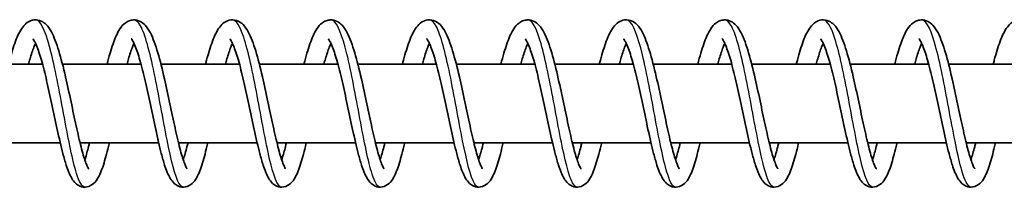
# Model space of a CAD drawing. Units: millimetres. Extents: x -17346 to 17983, y -2127 to 2401.
# Drawn here: x 15035 to 15135, y 128 to 145 of the extents above; entities that cross this region are included whole.
import ezdxf

# ---------------------------------------------------------------- set-up
doc = ezdxf.new("R2010")
doc.units = ezdxf.units.MM
doc.layers.add('Widoczne (ISO)', color=7, linetype='Continuous', lineweight=35)
doc.layers.add('Widoczne wąskie (ISO)', color=7, linetype='Continuous', lineweight=25)

msp = doc.modelspace()

# ---------------------------------------------------------------- linework, layer by layer
at = {"layer": 'Widoczne (ISO)'}
for p, q in [((15029.641, 140.932), (15037.615, 140.932)), ((15039.639, 140.932), (15047.613, 140.932)), ((15049.637, 140.932), (15057.611, 140.932)), ((15059.635, 140.932), (15067.61, 140.932)), ((15069.633, 140.932), (15077.608, 140.932)), ((15079.632, 140.932), (15087.606, 140.932)), ((15089.63, 140.932), (15097.604, 140.932)), ((15099.628, 140.932), (15107.603, 140.932)), ((15109.626, 140.932), (15117.601, 140.932)), ((15119.625, 140.932), (15127.599, 140.932)), ((15129.623, 140.932), (15137.597, 140.932)), ((15031.426, 132.932), (15039.413, 132.932)), ((15041.425, 132.932), (15049.411, 132.932)), ((15051.423, 132.932), (15059.409, 132.932)), ((15061.421, 132.932), (15069.407, 132.932)), ((15071.419, 132.932), (15079.406, 132.932)), ((15081.418, 132.932), (15089.404, 132.932)), ((15091.416, 132.932), (15099.402, 132.932)), ((15101.414, 132.932), (15109.4, 132.932)), ((15111.412, 132.932), (15119.399, 132.932)), ((15121.411, 132.932), (15129.397, 132.932)), ((15131.409, 132.932), (15139.395, 132.932))]:
    msp.add_line(p, q, dxfattribs=at)
for points, knots in [([(15034.17, 140.932), (15034.206, 141.071), (15034.242, 141.208), (15034.469, 142.058), (15034.665, 142.706), (15035.088, 143.837), (15035.31, 144.315), (15035.749, 144.885), (15035.91, 145.053), (15036.292, 145.302), (15036.507, 145.39), (15036.993, 145.451), (15037.265, 145.402), (15037.686, 145.21), (15037.85, 145.084), (15038.201, 144.734), (15038.363, 144.491), (15038.789, 143.705), (15039.028, 143.059), (15039.495, 141.524), (15039.725, 140.618), (15040.137, 138.84), (15040.326, 137.962), (15040.685, 136.267), (15040.861, 135.428), (15041.197, 133.888), (15041.363, 133.164), (15041.677, 131.935), (15041.831, 131.406), (15042.035, 130.833), (15042.097, 130.68), (15042.199, 130.459), (15042.242, 130.382), (15042.292, 130.303), (15042.306, 130.287), (15042.306, 130.287)], [460.503139, 460.503139, 460.503139, 460.503139, 460.552053, 460.552053, 460.81363, 460.81363, 461.095193, 461.095193, 461.226661, 461.226661, 461.339118, 461.339118, 461.465257, 461.465257, 461.576403, 461.576403, 461.745889, 461.745889, 462.059405, 462.059405, 462.37115, 462.37115, 462.636769, 462.636769, 462.890983, 462.890983, 463.138144, 463.138144, 463.376296, 463.376296, 463.483895, 463.483895, 463.5763, 463.5763, 463.640936, 463.640936, 463.640936, 463.640936]), ([(15044.169, 140.932), (15044.268, 141.321), (15044.369, 141.692), (15044.668, 142.714), (15044.87, 143.305), (15045.331, 144.337), (15045.577, 144.781), (15046.123, 145.2), (15046.256, 145.279), (15046.54, 145.388), (15046.689, 145.421), (15047.082, 145.439), (15047.327, 145.38), (15047.727, 145.182), (15047.89, 145.049), (15048.244, 144.677), (15048.409, 144.415), (15048.841, 143.576), (15049.086, 142.887), (15049.553, 141.301), (15049.777, 140.397), (15050.182, 138.626), (15050.37, 137.748), (15050.727, 136.061), (15050.902, 135.228), (15051.236, 133.708), (15051.401, 132.997), (15051.713, 131.801), (15051.865, 131.291), (15052.065, 130.753), (15052.125, 130.612), (15052.22, 130.416), (15052.259, 130.351), (15052.296, 130.296), (15052.304, 130.287), (15052.304, 130.287)], [465.397945, 465.397945, 465.397945, 465.397945, 465.534314, 465.534314, 465.800483, 465.800483, 466.09715, 466.09715, 466.177547, 466.177547, 466.250922, 466.250922, 466.367987, 466.367987, 466.482021, 466.482021, 466.660345, 466.660345, 466.982799, 466.982799, 467.288424, 467.288424, 467.552551, 467.552551, 467.806143, 467.806143, 468.052708, 468.052708, 468.289839, 468.289839, 468.396039, 468.396039, 468.485598, 468.485598, 468.535451, 468.535451, 468.535451, 468.535451]), ([(15054.167, 140.932), (15054.202, 141.071), (15054.238, 141.208), (15054.465, 142.058), (15054.662, 142.706), (15055.085, 143.837), (15055.307, 144.315), (15055.745, 144.885), (15055.907, 145.053), (15056.288, 145.302), (15056.503, 145.39), (15056.989, 145.451), (15057.262, 145.402), (15057.682, 145.21), (15057.847, 145.084), (15058.197, 144.734), (15058.359, 144.491), (15058.786, 143.705), (15059.025, 143.059), (15059.492, 141.524), (15059.722, 140.618), (15060.134, 138.84), (15060.323, 137.962), (15060.682, 136.267), (15060.858, 135.428), (15061.194, 133.888), (15061.359, 133.164), (15061.673, 131.935), (15061.827, 131.406), (15062.032, 130.833), (15062.094, 130.68), (15062.196, 130.459), (15062.238, 130.382), (15062.288, 130.303), (15062.302, 130.287), (15062.302, 130.287)], [470.292034, 470.292034, 470.292034, 470.292034, 470.340948, 470.340948, 470.602525, 470.602525, 470.884088, 470.884088, 471.015556, 471.015556, 471.128014, 471.128014, 471.254152, 471.254152, 471.365298, 471.365298, 471.534784, 471.534784, 471.8483, 471.8483, 472.160045, 472.160045, 472.425664, 472.425664, 472.679878, 472.679878, 472.927039, 472.927039, 473.165191, 473.165191, 473.27279, 473.27279, 473.365195, 473.365195, 473.429831, 473.429831, 473.429831, 473.429831]), ([(15064.165, 140.932), (15064.265, 141.321), (15064.365, 141.692), (15064.664, 142.714), (15064.867, 143.305), (15065.328, 144.337), (15065.573, 144.781), (15066.119, 145.2), (15066.252, 145.279), (15066.537, 145.388), (15066.686, 145.421), (15067.078, 145.439), (15067.324, 145.38), (15067.724, 145.182), (15067.887, 145.049), (15068.24, 144.677), (15068.405, 144.415), (15068.838, 143.576), (15069.082, 142.887), (15069.549, 141.301), (15069.774, 140.397), (15070.179, 138.626), (15070.366, 137.748), (15070.723, 136.061), (15070.898, 135.228), (15071.233, 133.708), (15071.398, 132.997), (15071.709, 131.801), (15071.862, 131.291), (15072.062, 130.753), (15072.121, 130.612), (15072.217, 130.416), (15072.255, 130.351), (15072.292, 130.296), (15072.301, 130.287), (15072.301, 130.287)], [475.18684, 475.18684, 475.18684, 475.18684, 475.323209, 475.323209, 475.589378, 475.589378, 475.886045, 475.886045, 475.966442, 475.966442, 476.039817, 476.039817, 476.156883, 476.156883, 476.270916, 476.270916, 476.449241, 476.449241, 476.771694, 476.771694, 477.07732, 477.07732, 477.341446, 477.341446, 477.595038, 477.595038, 477.841603, 477.841603, 478.078734, 478.078734, 478.184934, 478.184934, 478.274493, 478.274493, 478.324346, 478.324346, 478.324346, 478.324346]), ([(15074.163, 140.932), (15074.199, 141.071), (15074.235, 141.208), (15074.462, 142.058), (15074.658, 142.706), (15075.081, 143.837), (15075.303, 144.315), (15075.742, 144.885), (15075.903, 145.053), (15076.285, 145.302), (15076.5, 145.39), (15076.986, 145.451), (15077.258, 145.402), (15077.679, 145.21), (15077.843, 145.084), (15078.194, 144.734), (15078.356, 144.491), (15078.782, 143.705), (15079.021, 143.059), (15079.488, 141.524), (15079.718, 140.618), (15080.13, 138.84), (15080.319, 137.962), (15080.678, 136.267), (15080.854, 135.428), (15081.19, 133.888), (15081.356, 133.164), (15081.67, 131.935), (15081.824, 131.406), (15082.028, 130.833), (15082.09, 130.68), (15082.192, 130.459), (15082.235, 130.382), (15082.285, 130.303), (15082.299, 130.287), (15082.299, 130.287)], [480.080929, 480.080929, 480.080929, 480.080929, 480.129843, 480.129843, 480.39142, 480.39142, 480.672983, 480.672983, 480.804451, 480.804451, 480.916909, 480.916909, 481.043047, 481.043047, 481.154194, 481.154194, 481.323679, 481.323679, 481.637195, 481.637195, 481.94894, 481.94894, 482.214559, 482.214559, 482.468773, 482.468773, 482.715934, 482.715934, 482.954086, 482.954086, 483.061685, 483.061685, 483.15409, 483.15409, 483.218726, 483.218726, 483.218726, 483.218726]), ([(15084.161, 140.932), (15084.261, 141.321), (15084.362, 141.692), (15084.66, 142.714), (15084.863, 143.305), (15085.324, 144.337), (15085.57, 144.781), (15086.116, 145.2), (15086.249, 145.279), (15086.533, 145.388), (15086.682, 145.421), (15087.075, 145.439), (15087.32, 145.38), (15087.72, 145.182), (15087.883, 145.049), (15088.237, 144.677), (15088.402, 144.415), (15088.834, 143.576), (15089.079, 142.887), (15089.546, 141.301), (15089.77, 140.397), (15090.175, 138.626), (15090.363, 137.748), (15090.72, 136.061), (15090.895, 135.228), (15091.229, 133.708), (15091.394, 132.997), (15091.706, 131.801), (15091.858, 131.291), (15092.058, 130.753), (15092.118, 130.612), (15092.213, 130.416), (15092.252, 130.351), (15092.289, 130.296), (15092.297, 130.287), (15092.297, 130.287)], [484.975736, 484.975736, 484.975736, 484.975736, 485.112104, 485.112104, 485.378274, 485.378274, 485.67494, 485.67494, 485.755337, 485.755337, 485.828712, 485.828712, 485.945778, 485.945778, 486.059811, 486.059811, 486.238136, 486.238136, 486.560589, 486.560589, 486.866215, 486.866215, 487.130341, 487.130341, 487.383933, 487.383933, 487.630498, 487.630498, 487.867629, 487.867629, 487.973829, 487.973829, 488.063389, 488.063389, 488.113241, 488.113241, 488.113241, 488.113241]), ([(15094.16, 140.932), (15094.195, 141.071), (15094.231, 141.208), (15094.458, 142.058), (15094.655, 142.706), (15095.078, 143.837), (15095.3, 144.315), (15095.738, 144.885), (15095.9, 145.053), (15096.281, 145.302), (15096.496, 145.39), (15096.982, 145.451), (15097.255, 145.402), (15097.675, 145.21), (15097.84, 145.084), (15098.19, 144.734), (15098.352, 144.491), (15098.779, 143.705), (15099.018, 143.059), (15099.485, 141.524), (15099.715, 140.618), (15100.127, 138.84), (15100.316, 137.962), (15100.675, 136.267), (15100.85, 135.428), (15101.187, 133.888), (15101.352, 133.164), (15101.666, 131.935), (15101.82, 131.406), (15102.025, 130.833), (15102.087, 130.68), (15102.189, 130.459), (15102.231, 130.382), (15102.281, 130.303), (15102.295, 130.287), (15102.295, 130.287)], [489.869824, 489.869824, 489.869824, 489.869824, 489.918738, 489.918738, 490.180315, 490.180315, 490.461878, 490.461878, 490.593347, 490.593347, 490.705804, 490.705804, 490.831942, 490.831942, 490.943089, 490.943089, 491.112574, 491.112574, 491.42609, 491.42609, 491.737835, 491.737835, 492.003454, 492.003454, 492.257668, 492.257668, 492.504829, 492.504829, 492.742981, 492.742981, 492.85058, 492.85058, 492.942986, 492.942986, 493.007621, 493.007621, 493.007621, 493.007621]), ([(15104.158, 140.932), (15104.258, 141.321), (15104.358, 141.692), (15104.657, 142.714), (15104.86, 143.305), (15105.321, 144.337), (15105.566, 144.781), (15106.112, 145.2), (15106.245, 145.279), (15106.53, 145.388), (15106.679, 145.421), (15107.071, 145.439), (15107.317, 145.38), (15107.717, 145.182), (15107.88, 145.049), (15108.233, 144.677), (15108.398, 144.415), (15108.83, 143.576), (15109.075, 142.887), (15109.542, 141.301), (15109.767, 140.397), (15110.172, 138.626), (15110.359, 137.748), (15110.716, 136.061), (15110.891, 135.228), (15111.226, 133.708), (15111.391, 132.997), (15111.702, 131.801), (15111.855, 131.291), (15112.055, 130.753), (15112.114, 130.612), (15112.21, 130.416), (15112.248, 130.351), (15112.285, 130.296), (15112.294, 130.287), (15112.294, 130.287)], [494.764631, 494.764631, 494.764631, 494.764631, 494.900999, 494.900999, 495.167169, 495.167169, 495.463835, 495.463835, 495.544233, 495.544233, 495.617607, 495.617607, 495.734673, 495.734673, 495.848706, 495.848706, 496.027031, 496.027031, 496.349484, 496.349484, 496.65511, 496.65511, 496.919237, 496.919237, 497.172828, 497.172828, 497.419393, 497.419393, 497.656524, 497.656524, 497.762724, 497.762724, 497.852284, 497.852284, 497.902136, 497.902136, 497.902136, 497.902136]), ([(15114.156, 140.932), (15114.192, 141.071), (15114.228, 141.208), (15114.455, 142.058), (15114.651, 142.706), (15115.074, 143.837), (15115.296, 144.315), (15115.735, 144.885), (15115.896, 145.053), (15116.278, 145.302), (15116.493, 145.39), (15116.979, 145.451), (15117.251, 145.402), (15117.672, 145.21), (15117.836, 145.084), (15118.187, 144.734), (15118.349, 144.491), (15118.775, 143.705), (15119.014, 143.059), (15119.481, 141.524), (15119.711, 140.618), (15120.123, 138.84), (15120.312, 137.962), (15120.671, 136.267), (15120.847, 135.428), (15121.183, 133.888), (15121.349, 133.164), (15121.663, 131.935), (15121.817, 131.406), (15122.021, 130.833), (15122.083, 130.68), (15122.185, 130.459), (15122.228, 130.382), (15122.278, 130.303), (15122.292, 130.287), (15122.292, 130.287)], [499.658719, 499.658719, 499.658719, 499.658719, 499.707633, 499.707633, 499.96921, 499.96921, 500.250773, 500.250773, 500.382242, 500.382242, 500.494699, 500.494699, 500.620837, 500.620837, 500.731984, 500.731984, 500.901469, 500.901469, 501.214985, 501.214985, 501.52673, 501.52673, 501.792349, 501.792349, 502.046563, 502.046563, 502.293724, 502.293724, 502.531876, 502.531876, 502.639475, 502.639475, 502.731881, 502.731881, 502.796517, 502.796517, 502.796517, 502.796517]), ([(15124.154, 140.932), (15124.254, 141.321), (15124.355, 141.692), (15124.653, 142.714), (15124.856, 143.305), (15125.317, 144.337), (15125.563, 144.781), (15126.109, 145.2), (15126.242, 145.279), (15126.526, 145.388), (15126.675, 145.421), (15127.068, 145.439), (15127.313, 145.38), (15127.713, 145.182), (15127.876, 145.049), (15128.23, 144.677), (15128.395, 144.415), (15128.827, 143.576), (15129.072, 142.887), (15129.539, 141.301), (15129.763, 140.397), (15130.168, 138.626), (15130.356, 137.748), (15130.713, 136.061), (15130.888, 135.228), (15131.222, 133.708), (15131.387, 132.997), (15131.699, 131.801), (15131.851, 131.291), (15132.051, 130.753), (15132.111, 130.612), (15132.206, 130.416), (15132.245, 130.351), (15132.282, 130.296), (15132.29, 130.287), (15132.29, 130.287)], [504.553526, 504.553526, 504.553526, 504.553526, 504.689895, 504.689895, 504.956064, 504.956064, 505.25273, 505.25273, 505.333128, 505.333128, 505.406502, 505.406502, 505.523568, 505.523568, 505.637601, 505.637601, 505.815926, 505.815926, 506.138379, 506.138379, 506.444005, 506.444005, 506.708132, 506.708132, 506.961723, 506.961723, 507.208288, 507.208288, 507.445419, 507.445419, 507.551619, 507.551619, 507.641179, 507.641179, 507.691031, 507.691031, 507.691031, 507.691031]), ([(15134.153, 140.932), (15134.188, 141.071), (15134.224, 141.208), (15134.451, 142.058), (15134.647, 142.706), (15135.071, 143.837), (15135.293, 144.315), (15135.731, 144.885), (15135.893, 145.053), (15136.274, 145.302), (15136.489, 145.39), (15136.975, 145.451), (15137.248, 145.402), (15137.668, 145.21), (15137.833, 145.084), (15138.183, 144.734), (15138.345, 144.491), (15138.772, 143.705), (15139.011, 143.059), (15139.478, 141.524), (15139.708, 140.618), (15140.12, 138.84), (15140.309, 137.962), (15140.668, 136.267), (15140.843, 135.428), (15141.18, 133.888), (15141.345, 133.164), (15141.659, 131.935), (15141.813, 131.406), (15142.018, 130.833), (15142.079, 130.68), (15142.182, 130.459), (15142.224, 130.382), (15142.274, 130.303), (15142.288, 130.287), (15142.288, 130.287)], [509.447614, 509.447614, 509.447614, 509.447614, 509.496528, 509.496528, 509.758105, 509.758105, 510.039668, 510.039668, 510.171137, 510.171137, 510.283594, 510.283594, 510.409732, 510.409732, 510.520879, 510.520879, 510.690364, 510.690364, 511.00388, 511.00388, 511.315625, 511.315625, 511.581244, 511.581244, 511.835458, 511.835458, 512.082619, 512.082619, 512.320771, 512.320771, 512.42837, 512.42837, 512.520776, 512.520776, 512.585412, 512.585412, 512.585412, 512.585412]), ([(15036.905, 143.043), (15036.851, 142.927), (15036.793, 142.793), (15036.609, 142.317), (15036.475, 141.913), (15036.293, 141.291), (15036.244, 141.115), (15036.194, 140.932)], [271.664997, 271.664997, 271.664997, 271.664997, 271.7487555, 271.7487555, 271.9329649, 271.9329649, 272.0015561, 272.0015561, 272.0015561, 272.0015561]), ([(15044.395, 132.932), (15044.387, 132.897), (15044.379, 132.863), (15044.2, 132.107), (15044.03, 131.448), (15043.676, 130.297), (15043.495, 129.81), (15043.147, 129.185), (15043.008, 128.981), (15042.63, 128.64), (15042.388, 128.497), (15041.874, 128.411), (15041.62, 128.446), (15041.242, 128.605), (15041.1, 128.706), (15040.818, 128.968), (15040.696, 129.137), (15040.365, 129.69), (15040.192, 130.134), (15039.903, 131.027), (15039.791, 131.42), (15039.49, 132.572), (15039.298, 133.413), (15038.929, 135.106), (15038.748, 135.973), (15038.393, 137.646), (15038.213, 138.476), (15037.86, 139.995), (15037.682, 140.709), (15037.337, 141.914), (15037.164, 142.431), (15036.934, 142.984), (15036.865, 143.131), (15036.751, 143.342), (15036.703, 143.416), (15036.641, 143.498), (15036.623, 143.515), (15036.623, 143.515)], [267.997369, 267.997369, 267.997369, 267.997369, 268.009414, 268.009414, 268.266716, 268.266716, 268.539682, 268.539682, 268.69184, 268.69184, 268.824424, 268.824424, 268.935113, 268.935113, 269.025047, 269.025047, 269.151883, 269.151883, 269.412198, 269.412198, 269.581425, 269.581425, 269.867882, 269.867882, 270.129559, 270.129559, 270.381165, 270.381165, 270.625769, 270.625769, 270.860667, 270.860667, 270.966017, 270.966017, 271.056642, 271.056642, 271.130361, 271.130361, 271.130361, 271.130361]), ([(15046.903, 143.043), (15046.849, 142.927), (15046.792, 142.793), (15046.607, 142.317), (15046.473, 141.913), (15046.292, 141.291), (15046.242, 141.115), (15046.192, 140.932)], [266.8000408, 266.8000408, 266.8000408, 266.8000408, 266.8837993, 266.8837993, 267.0680087, 267.0680087, 267.1365998, 267.1365998, 267.1365998, 267.1365998]), ([(15054.393, 132.932), (15054.385, 132.897), (15054.377, 132.863), (15054.198, 132.107), (15054.028, 131.448), (15053.674, 130.297), (15053.494, 129.81), (15053.145, 129.185), (15053.006, 128.981), (15052.629, 128.64), (15052.387, 128.497), (15051.873, 128.411), (15051.618, 128.446), (15051.241, 128.605), (15051.099, 128.706), (15050.817, 128.968), (15050.695, 129.137), (15050.364, 129.69), (15050.19, 130.134), (15049.902, 131.027), (15049.79, 131.42), (15049.488, 132.572), (15049.296, 133.413), (15048.927, 135.106), (15048.746, 135.973), (15048.391, 137.646), (15048.212, 138.476), (15047.859, 139.995), (15047.68, 140.709), (15047.335, 141.914), (15047.163, 142.431), (15046.933, 142.984), (15046.864, 143.131), (15046.749, 143.342), (15046.701, 143.416), (15046.639, 143.498), (15046.621, 143.515), (15046.621, 143.515)], [263.132413, 263.132413, 263.132413, 263.132413, 263.144458, 263.144458, 263.40176, 263.40176, 263.674726, 263.674726, 263.826884, 263.826884, 263.959468, 263.959468, 264.070157, 264.070157, 264.160091, 264.160091, 264.286927, 264.286927, 264.547242, 264.547242, 264.716469, 264.716469, 265.002926, 265.002926, 265.264603, 265.264603, 265.516209, 265.516209, 265.760813, 265.760813, 265.995711, 265.995711, 266.101061, 266.101061, 266.191686, 266.191686, 266.265405, 266.265405, 266.265405, 266.265405]), ([(15056.901, 143.043), (15056.847, 142.927), (15056.79, 142.793), (15056.605, 142.317), (15056.471, 141.913), (15056.29, 141.291), (15056.24, 141.115), (15056.191, 140.932)], [261.9350846, 261.9350846, 261.9350846, 261.9350846, 262.018843, 262.018843, 262.2030525, 262.2030525, 262.2716436, 262.2716436, 262.2716436, 262.2716436]), ([(15064.391, 132.932), (15064.383, 132.897), (15064.375, 132.863), (15064.197, 132.107), (15064.026, 131.448), (15063.672, 130.297), (15063.492, 129.81), (15063.144, 129.185), (15063.004, 128.981), (15062.627, 128.64), (15062.385, 128.497), (15061.871, 128.411), (15061.616, 128.446), (15061.239, 128.605), (15061.097, 128.706), (15060.815, 128.968), (15060.693, 129.137), (15060.362, 129.69), (15060.189, 130.134), (15059.9, 131.027), (15059.788, 131.42), (15059.487, 132.572), (15059.294, 133.413), (15058.926, 135.106), (15058.745, 135.973), (15058.389, 137.646), (15058.21, 138.476), (15057.857, 139.995), (15057.678, 140.709), (15057.333, 141.914), (15057.161, 142.431), (15056.931, 142.984), (15056.862, 143.131), (15056.747, 143.342), (15056.699, 143.416), (15056.638, 143.498), (15056.619, 143.515), (15056.619, 143.515)], [258.267457, 258.267457, 258.267457, 258.267457, 258.279502, 258.279502, 258.536804, 258.536804, 258.80977, 258.80977, 258.961928, 258.961928, 259.094512, 259.094512, 259.205201, 259.205201, 259.295135, 259.295135, 259.421971, 259.421971, 259.682286, 259.682286, 259.851513, 259.851513, 260.137969, 260.137969, 260.399647, 260.399647, 260.651253, 260.651253, 260.895856, 260.895856, 261.130755, 261.130755, 261.236104, 261.236104, 261.32673, 261.32673, 261.400449, 261.400449, 261.400449, 261.400449]), ([(15066.899, 143.043), (15066.845, 142.927), (15066.788, 142.793), (15066.603, 142.317), (15066.47, 141.913), (15066.288, 141.291), (15066.238, 141.115), (15066.189, 140.932)], [257.0701284, 257.0701284, 257.0701284, 257.0701284, 257.1538868, 257.1538868, 257.3380963, 257.3380963, 257.4066874, 257.4066874, 257.4066874, 257.4066874]), ([(15074.39, 132.932), (15074.382, 132.897), (15074.374, 132.863), (15074.195, 132.107), (15074.024, 131.448), (15073.67, 130.297), (15073.49, 129.81), (15073.142, 129.185), (15073.003, 128.981), (15072.625, 128.64), (15072.383, 128.497), (15071.869, 128.411), (15071.614, 128.446), (15071.237, 128.605), (15071.095, 128.706), (15070.813, 128.968), (15070.691, 129.137), (15070.36, 129.69), (15070.187, 130.134), (15069.898, 131.027), (15069.786, 131.42), (15069.485, 132.572), (15069.293, 133.413), (15068.924, 135.106), (15068.743, 135.973), (15068.387, 137.646), (15068.208, 138.476), (15067.855, 139.995), (15067.677, 140.709), (15067.332, 141.914), (15067.159, 142.431), (15066.929, 142.984), (15066.86, 143.131), (15066.745, 143.342), (15066.697, 143.416), (15066.636, 143.498), (15066.617, 143.515), (15066.617, 143.515)], [253.402501, 253.402501, 253.402501, 253.402501, 253.414545, 253.414545, 253.671848, 253.671848, 253.944814, 253.944814, 254.096972, 254.096972, 254.229556, 254.229556, 254.340244, 254.340244, 254.430178, 254.430178, 254.557015, 254.557015, 254.81733, 254.81733, 254.986557, 254.986557, 255.273013, 255.273013, 255.534691, 255.534691, 255.786297, 255.786297, 256.0309, 256.0309, 256.265798, 256.265798, 256.371148, 256.371148, 256.461774, 256.461774, 256.535493, 256.535493, 256.535493, 256.535493]), ([(15076.898, 143.043), (15076.844, 142.927), (15076.786, 142.793), (15076.602, 142.317), (15076.468, 141.913), (15076.286, 141.291), (15076.237, 141.115), (15076.187, 140.932)], [252.2051722, 252.2051722, 252.2051722, 252.2051722, 252.2889306, 252.2889306, 252.4731401, 252.4731401, 252.5417312, 252.5417312, 252.5417312, 252.5417312]), ([(15084.388, 132.932), (15084.38, 132.897), (15084.372, 132.863), (15084.193, 132.107), (15084.022, 131.448), (15083.669, 130.297), (15083.488, 129.81), (15083.14, 129.185), (15083.001, 128.981), (15082.623, 128.64), (15082.381, 128.497), (15081.867, 128.411), (15081.613, 128.446), (15081.235, 128.605), (15081.093, 128.706), (15080.811, 128.968), (15080.689, 129.137), (15080.358, 129.69), (15080.185, 130.134), (15079.896, 131.027), (15079.784, 131.42), (15079.483, 132.572), (15079.291, 133.413), (15078.922, 135.106), (15078.741, 135.973), (15078.386, 137.646), (15078.206, 138.476), (15077.853, 139.995), (15077.675, 140.709), (15077.33, 141.914), (15077.157, 142.431), (15076.927, 142.984), (15076.858, 143.131), (15076.744, 143.342), (15076.696, 143.416), (15076.634, 143.498), (15076.616, 143.515), (15076.616, 143.515)], [248.537545, 248.537545, 248.537545, 248.537545, 248.549589, 248.549589, 248.806891, 248.806891, 249.079858, 249.079858, 249.232016, 249.232016, 249.3646, 249.3646, 249.475288, 249.475288, 249.565222, 249.565222, 249.692059, 249.692059, 249.952373, 249.952373, 250.121601, 250.121601, 250.408057, 250.408057, 250.669735, 250.669735, 250.92134, 250.92134, 251.165944, 251.165944, 251.400842, 251.400842, 251.506192, 251.506192, 251.596818, 251.596818, 251.670536, 251.670536, 251.670536, 251.670536]), ([(15086.896, 143.043), (15086.842, 142.927), (15086.785, 142.793), (15086.6, 142.317), (15086.466, 141.913), (15086.284, 141.291), (15086.235, 141.115), (15086.185, 140.932)], [247.340216, 247.340216, 247.340216, 247.340216, 247.4239744, 247.4239744, 247.6081839, 247.6081839, 247.676775, 247.676775, 247.676775, 247.676775]), ([(15094.386, 132.932), (15094.378, 132.897), (15094.37, 132.863), (15094.191, 132.107), (15094.021, 131.448), (15093.667, 130.297), (15093.486, 129.81), (15093.138, 129.185), (15092.999, 128.981), (15092.622, 128.64), (15092.38, 128.497), (15091.866, 128.411), (15091.611, 128.446), (15091.234, 128.605), (15091.091, 128.706), (15090.81, 128.968), (15090.688, 129.137), (15090.357, 129.69), (15090.183, 130.134), (15089.895, 131.027), (15089.783, 131.42), (15089.481, 132.572), (15089.289, 133.413), (15088.92, 135.106), (15088.739, 135.973), (15088.384, 137.646), (15088.205, 138.476), (15087.852, 139.995), (15087.673, 140.709), (15087.328, 141.914), (15087.156, 142.431), (15086.926, 142.984), (15086.857, 143.131), (15086.742, 143.342), (15086.694, 143.416), (15086.632, 143.498), (15086.614, 143.515), (15086.614, 143.515)], [243.672588, 243.672588, 243.672588, 243.672588, 243.684633, 243.684633, 243.941935, 243.941935, 244.214901, 244.214901, 244.367059, 244.367059, 244.499643, 244.499643, 244.610332, 244.610332, 244.700266, 244.700266, 244.827102, 244.827102, 245.087417, 245.087417, 245.256644, 245.256644, 245.543101, 245.543101, 245.804778, 245.804778, 246.056384, 246.056384, 246.300988, 246.300988, 246.535886, 246.535886, 246.641236, 246.641236, 246.731861, 246.731861, 246.80558, 246.80558, 246.80558, 246.80558]), ([(15096.894, 143.043), (15096.84, 142.927), (15096.783, 142.793), (15096.598, 142.317), (15096.464, 141.913), (15096.283, 141.291), (15096.233, 141.115), (15096.184, 140.932)], [242.4752598, 242.4752598, 242.4752598, 242.4752598, 242.5590182, 242.5590182, 242.7432277, 242.7432277, 242.8118188, 242.8118188, 242.8118188, 242.8118188]), ([(15104.384, 132.932), (15104.376, 132.897), (15104.368, 132.863), (15104.19, 132.107), (15104.019, 131.448), (15103.665, 130.297), (15103.485, 129.81), (15103.137, 129.185), (15102.997, 128.981), (15102.62, 128.64), (15102.378, 128.497), (15101.864, 128.411), (15101.609, 128.446), (15101.232, 128.605), (15101.09, 128.706), (15100.808, 128.968), (15100.686, 129.137), (15100.355, 129.69), (15100.181, 130.134), (15099.893, 131.027), (15099.781, 131.42), (15099.48, 132.572), (15099.287, 133.413), (15098.919, 135.106), (15098.738, 135.973), (15098.382, 137.646), (15098.203, 138.476), (15097.85, 139.995), (15097.671, 140.709), (15097.326, 141.914), (15097.154, 142.431), (15096.924, 142.984), (15096.855, 143.131), (15096.74, 143.342), (15096.692, 143.416), (15096.63, 143.498), (15096.612, 143.515), (15096.612, 143.515)], [238.807632, 238.807632, 238.807632, 238.807632, 238.819677, 238.819677, 239.076979, 239.076979, 239.349945, 239.349945, 239.502103, 239.502103, 239.634687, 239.634687, 239.745376, 239.745376, 239.83531, 239.83531, 239.962146, 239.962146, 240.222461, 240.222461, 240.391688, 240.391688, 240.678145, 240.678145, 240.939822, 240.939822, 241.191428, 241.191428, 241.436032, 241.436032, 241.67093, 241.67093, 241.776279, 241.776279, 241.866905, 241.866905, 241.940624, 241.940624, 241.940624, 241.940624]), ([(15106.892, 143.043), (15106.838, 142.927), (15106.781, 142.793), (15106.596, 142.317), (15106.463, 141.913), (15106.281, 141.291), (15106.231, 141.115), (15106.182, 140.932)], [237.6103036, 237.6103036, 237.6103036, 237.6103036, 237.694062, 237.694062, 237.8782714, 237.8782714, 237.9468626, 237.9468626, 237.9468626, 237.9468626]), ([(15114.383, 132.932), (15114.375, 132.897), (15114.367, 132.863), (15114.188, 132.107), (15114.017, 131.448), (15113.663, 130.297), (15113.483, 129.81), (15113.135, 129.185), (15112.996, 128.981), (15112.618, 128.64), (15112.376, 128.497), (15111.862, 128.411), (15111.607, 128.446), (15111.23, 128.605), (15111.088, 128.706), (15110.806, 128.968), (15110.684, 129.137), (15110.353, 129.69), (15110.18, 130.134), (15109.891, 131.027), (15109.779, 131.42), (15109.478, 132.572), (15109.285, 133.413), (15108.917, 135.106), (15108.736, 135.973), (15108.38, 137.646), (15108.201, 138.476), (15107.848, 139.995), (15107.67, 140.709), (15107.325, 141.914), (15107.152, 142.431), (15106.922, 142.984), (15106.853, 143.131), (15106.738, 143.342), (15106.69, 143.416), (15106.629, 143.498), (15106.61, 143.515), (15106.61, 143.515)], [233.942676, 233.942676, 233.942676, 233.942676, 233.954721, 233.954721, 234.212023, 234.212023, 234.484989, 234.484989, 234.637147, 234.637147, 234.769731, 234.769731, 234.88042, 234.88042, 234.970354, 234.970354, 235.09719, 235.09719, 235.357505, 235.357505, 235.526732, 235.526732, 235.813188, 235.813188, 236.074866, 236.074866, 236.326472, 236.326472, 236.571075, 236.571075, 236.805974, 236.805974, 236.911323, 236.911323, 237.001949, 237.001949, 237.075668, 237.075668, 237.075668, 237.075668]), ([(15116.891, 143.043), (15116.837, 142.927), (15116.779, 142.793), (15116.595, 142.317), (15116.461, 141.913), (15116.279, 141.291), (15116.23, 141.115), (15116.18, 140.932)], [232.7453474, 232.7453474, 232.7453474, 232.7453474, 232.8291058, 232.8291058, 233.0133152, 233.0133152, 233.0819064, 233.0819064, 233.0819064, 233.0819064]), ([(15124.381, 132.932), (15124.373, 132.897), (15124.365, 132.863), (15124.186, 132.107), (15124.015, 131.448), (15123.662, 130.297), (15123.481, 129.81), (15123.133, 129.185), (15122.994, 128.981), (15122.616, 128.64), (15122.374, 128.497), (15121.86, 128.411), (15121.605, 128.446), (15121.228, 128.605), (15121.086, 128.706), (15120.804, 128.968), (15120.682, 129.137), (15120.351, 129.69), (15120.178, 130.134), (15119.889, 131.027), (15119.777, 131.42), (15119.476, 132.572), (15119.284, 133.413), (15118.915, 135.106), (15118.734, 135.973), (15118.379, 137.646), (15118.199, 138.476), (15117.846, 139.995), (15117.668, 140.709), (15117.323, 141.914), (15117.15, 142.431), (15116.92, 142.984), (15116.851, 143.131), (15116.737, 143.342), (15116.689, 143.416), (15116.627, 143.498), (15116.609, 143.515), (15116.609, 143.515)], [229.07772, 229.07772, 229.07772, 229.07772, 229.089764, 229.089764, 229.347067, 229.347067, 229.620033, 229.620033, 229.772191, 229.772191, 229.904775, 229.904775, 230.015463, 230.015463, 230.105397, 230.105397, 230.232234, 230.232234, 230.492549, 230.492549, 230.661776, 230.661776, 230.948232, 230.948232, 231.20991, 231.20991, 231.461516, 231.461516, 231.706119, 231.706119, 231.941017, 231.941017, 232.046367, 232.046367, 232.136993, 232.136993, 232.210712, 232.210712, 232.210712, 232.210712]), ([(15126.889, 143.043), (15126.835, 142.927), (15126.778, 142.793), (15126.593, 142.317), (15126.459, 141.913), (15126.277, 141.291), (15126.228, 141.115), (15126.178, 140.932)], [227.8803911, 227.8803911, 227.8803911, 227.8803911, 227.9641496, 227.9641496, 228.148359, 228.148359, 228.2169502, 228.2169502, 228.2169502, 228.2169502]), ([(15134.379, 132.932), (15134.371, 132.897), (15134.363, 132.863), (15134.184, 132.107), (15134.014, 131.448), (15133.66, 130.297), (15133.479, 129.81), (15133.131, 129.185), (15132.992, 128.981), (15132.615, 128.64), (15132.373, 128.497), (15131.859, 128.411), (15131.604, 128.446), (15131.227, 128.605), (15131.084, 128.706), (15130.803, 128.968), (15130.681, 129.137), (15130.35, 129.69), (15130.176, 130.134), (15129.888, 131.027), (15129.775, 131.42), (15129.474, 132.572), (15129.282, 133.413), (15128.913, 135.106), (15128.732, 135.973), (15128.377, 137.646), (15128.198, 138.476), (15127.845, 139.995), (15127.666, 140.709), (15127.321, 141.914), (15127.149, 142.431), (15126.919, 142.984), (15126.85, 143.131), (15126.735, 143.342), (15126.687, 143.416), (15126.625, 143.498), (15126.607, 143.515), (15126.607, 143.515)], [224.212764, 224.212764, 224.212764, 224.212764, 224.224808, 224.224808, 224.48211, 224.48211, 224.755076, 224.755076, 224.907235, 224.907235, 225.039819, 225.039819, 225.150507, 225.150507, 225.240441, 225.240441, 225.367278, 225.367278, 225.627592, 225.627592, 225.79682, 225.79682, 226.083276, 226.083276, 226.344954, 226.344954, 226.596559, 226.596559, 226.841163, 226.841163, 227.076061, 227.076061, 227.181411, 227.181411, 227.272037, 227.272037, 227.345755, 227.345755, 227.345755, 227.345755]), ([(15041.904, 131.209), (15041.946, 131.337), (15041.99, 131.475), (15042.147, 132.002), (15042.264, 132.447), (15042.383, 132.932)], [464.2870232, 464.2870232, 464.2870232, 464.2870232, 464.3568854, 464.3568854, 464.5380133, 464.5380133, 464.5380133, 464.5380133]), ([(15051.902, 131.209), (15051.908, 131.226), (15051.913, 131.243), (15052.036, 131.617), (15052.159, 132.053), (15052.315, 132.665), (15052.348, 132.797), (15052.381, 132.932)], [469.1812575, 469.1812575, 469.1812575, 469.1812575, 469.1905409, 469.1905409, 469.3820875, 469.3820875, 469.432374, 469.432374, 469.432374, 469.432374]), ([(15061.9, 131.209), (15061.943, 131.337), (15061.986, 131.475), (15062.143, 132.002), (15062.261, 132.447), (15062.379, 132.932)], [474.0759182, 474.0759182, 474.0759182, 474.0759182, 474.1457805, 474.1457805, 474.3269084, 474.3269084, 474.3269084, 474.3269084]), ([(15071.899, 131.209), (15071.904, 131.226), (15071.91, 131.243), (15072.032, 131.617), (15072.155, 132.053), (15072.312, 132.665), (15072.345, 132.797), (15072.377, 132.932)], [478.9701526, 478.9701526, 478.9701526, 478.9701526, 478.9794359, 478.9794359, 479.1709826, 479.1709826, 479.2212691, 479.2212691, 479.2212691, 479.2212691]), ([(15081.897, 131.209), (15081.939, 131.337), (15081.983, 131.475), (15082.14, 132.002), (15082.257, 132.447), (15082.376, 132.932)], [483.8648133, 483.8648133, 483.8648133, 483.8648133, 483.9346756, 483.9346756, 484.1158035, 484.1158035, 484.1158035, 484.1158035]), ([(15091.895, 131.209), (15091.901, 131.226), (15091.906, 131.243), (15092.029, 131.617), (15092.152, 132.053), (15092.308, 132.665), (15092.341, 132.797), (15092.374, 132.932)], [488.7590476, 488.7590476, 488.7590476, 488.7590476, 488.768331, 488.768331, 488.9598777, 488.9598777, 489.0101642, 489.0101642, 489.0101642, 489.0101642]), ([(15101.893, 131.209), (15101.936, 131.337), (15101.979, 131.475), (15102.136, 132.002), (15102.254, 132.447), (15102.372, 132.932)], [493.6537084, 493.6537084, 493.6537084, 493.6537084, 493.7235707, 493.7235707, 493.9046985, 493.9046985, 493.9046985, 493.9046985]), ([(15111.891, 131.209), (15111.897, 131.226), (15111.903, 131.243), (15112.025, 131.617), (15112.148, 132.053), (15112.305, 132.665), (15112.337, 132.797), (15112.37, 132.932)], [498.5479427, 498.5479427, 498.5479427, 498.5479427, 498.5572261, 498.5572261, 498.7487727, 498.7487727, 498.7990592, 498.7990592, 498.7990592, 498.7990592]), ([(15121.89, 131.209), (15121.932, 131.337), (15121.976, 131.475), (15122.133, 132.002), (15122.25, 132.447), (15122.369, 132.932)], [503.4426035, 503.4426035, 503.4426035, 503.4426035, 503.5124657, 503.5124657, 503.6935936, 503.6935936, 503.6935936, 503.6935936]), ([(15131.888, 131.209), (15131.894, 131.226), (15131.899, 131.243), (15132.022, 131.617), (15132.145, 132.053), (15132.301, 132.665), (15132.334, 132.797), (15132.367, 132.932)], [508.3368378, 508.3368378, 508.3368378, 508.3368378, 508.3461211, 508.3461211, 508.5376678, 508.5376678, 508.5879543, 508.5879543, 508.5879543, 508.5879543])]:
    msp.add_open_spline(points, degree=3, knots=knots, dxfattribs=at)
at = {"layer": 'Widoczne wąskie (ISO)'}
for points, knots in [([(15041.904, 128.44), (15041.627, 128.447), (15041.35, 128.923), (15041.068, 129.823), (15040.669, 131.096), (15040.26, 133.199), (15039.833, 135.488), (15039.405, 137.778), (15038.959, 140.22), (15038.497, 142.071), (15038.036, 143.921), (15037.56, 145.151), (15037.082, 145.386), (15037.023, 145.415), (15036.964, 145.429), (15036.905, 145.428)], [347.145988, 347.145988, 347.145988, 347.145988, 347.726002, 347.726002, 347.726002, 348.54611, 348.54611, 348.54611, 349.366219, 349.366219, 349.366219, 350.186327, 350.186327, 350.186327, 350.287581, 350.287581, 350.287581, 350.287581]), ([(15051.902, 128.442), (15051.758, 128.44), (15051.613, 128.564), (15051.468, 128.819), (15051.075, 129.511), (15050.675, 131.154), (15050.259, 133.248), (15049.843, 135.341), (15049.41, 137.854), (15048.959, 140.018), (15048.508, 142.183), (15048.04, 143.967), (15047.565, 144.827), (15047.345, 145.224), (15047.124, 145.421), (15046.903, 145.42)], [340.862803, 340.862803, 340.862803, 340.862803, 341.165134, 341.165134, 341.165134, 341.985242, 341.985242, 341.985242, 342.805351, 342.805351, 342.805351, 343.625459, 343.625459, 343.625459, 344.004396, 344.004396, 344.004396, 344.004396]), ([(15061.9, 128.434), (15061.888, 128.434), (15061.877, 128.434), (15061.865, 128.436), (15061.473, 128.493), (15061.081, 129.552), (15060.675, 131.29), (15060.269, 133.027), (15059.848, 135.417), (15059.409, 137.73), (15058.97, 140.043), (15058.513, 142.244), (15058.043, 143.663), (15057.667, 144.798), (15057.284, 145.418), (15056.901, 145.426)], [334.579618, 334.579618, 334.579618, 334.579618, 334.604266, 334.604266, 334.604266, 335.424374, 335.424374, 335.424374, 336.244483, 336.244483, 336.244483, 337.064591, 337.064591, 337.064591, 337.72121, 337.72121, 337.72121, 337.72121]), ([(15071.898, 128.441), (15071.628, 128.447), (15071.357, 128.901), (15071.082, 129.764), (15070.683, 131.012), (15070.275, 133.096), (15069.847, 135.38), (15069.42, 137.664), (15068.975, 140.114), (15068.514, 141.983), (15068.053, 143.851), (15067.577, 145.11), (15067.099, 145.374), (15067.033, 145.411), (15066.966, 145.429), (15066.899, 145.427)], [328.296432, 328.296432, 328.296432, 328.296432, 328.863506, 328.863506, 328.863506, 329.683615, 329.683615, 329.683615, 330.503723, 330.503723, 330.503723, 331.323832, 331.323832, 331.323832, 331.438025, 331.438025, 331.438025, 331.438025]), ([(15081.897, 128.442), (15081.759, 128.439), (15081.62, 128.553), (15081.482, 128.787), (15081.088, 129.45), (15080.689, 131.069), (15080.274, 133.149), (15079.858, 135.229), (15079.425, 137.741), (15078.975, 139.916), (15078.525, 142.091), (15078.057, 143.898), (15077.582, 144.785), (15077.355, 145.209), (15077.126, 145.42), (15076.898, 145.42)], [322.013247, 322.013247, 322.013247, 322.013247, 322.302639, 322.302639, 322.302639, 323.122747, 323.122747, 323.122747, 323.942856, 323.942856, 323.942856, 324.762964, 324.762964, 324.762964, 325.15484, 325.15484, 325.15484, 325.15484]), ([(15091.895, 128.434), (15091.889, 128.433), (15091.884, 128.434), (15091.878, 128.434), (15091.487, 128.461), (15091.095, 129.491), (15090.689, 131.208), (15090.283, 132.925), (15089.863, 135.305), (15089.425, 137.62), (15088.986, 139.936), (15088.529, 142.153), (15088.06, 143.595), (15087.677, 144.772), (15087.286, 145.418), (15086.896, 145.426)], [315.730062, 315.730062, 315.730062, 315.730062, 315.741771, 315.741771, 315.741771, 316.561879, 316.561879, 316.561879, 317.381988, 317.381988, 317.381988, 318.202096, 318.202096, 318.202096, 318.871654, 318.871654, 318.871654, 318.871654]), ([(15101.893, 128.441), (15101.629, 128.446), (15101.364, 128.879), (15101.095, 129.705), (15100.697, 130.928), (15100.289, 132.994), (15099.862, 135.272), (15099.436, 137.55), (15098.991, 140.008), (15098.531, 141.894), (15098.07, 143.78), (15097.595, 145.066), (15097.116, 145.361), (15097.042, 145.407), (15096.968, 145.428), (15096.894, 145.427)], [309.446876, 309.446876, 309.446876, 309.446876, 310.001011, 310.001011, 310.001011, 310.82112, 310.82112, 310.82112, 311.641228, 311.641228, 311.641228, 312.461337, 312.461337, 312.461337, 312.588469, 312.588469, 312.588469, 312.588469]), ([(15111.891, 128.441), (15111.759, 128.439), (15111.627, 128.542), (15111.495, 128.756), (15111.102, 129.39), (15110.703, 130.984), (15110.288, 133.051), (15109.873, 135.118), (15109.441, 137.627), (15108.991, 139.813), (15108.541, 141.998), (15108.074, 143.828), (15107.599, 144.743), (15107.365, 145.194), (15107.128, 145.42), (15106.892, 145.42)], [303.163691, 303.163691, 303.163691, 303.163691, 303.440143, 303.440143, 303.440143, 304.260252, 304.260252, 304.260252, 305.08036, 305.08036, 305.08036, 305.900469, 305.900469, 305.900469, 306.305284, 306.305284, 306.305284, 306.305284]), ([(15121.89, 128.433), (15121.499, 128.434), (15121.107, 129.433), (15120.703, 131.127), (15120.298, 132.824), (15119.878, 135.193), (15119.44, 137.511), (15119.002, 139.828), (15118.546, 142.061), (15118.077, 143.526), (15117.687, 144.745), (15117.289, 145.419), (15116.89, 145.427)], [296.880506, 296.880506, 296.880506, 296.880506, 297.699384, 297.699384, 297.699384, 298.519492, 298.519492, 298.519492, 299.339601, 299.339601, 299.339601, 300.022098, 300.022098, 300.022098, 300.022098]), ([(15131.888, 128.441), (15131.629, 128.446), (15131.371, 128.858), (15131.109, 129.648), (15130.711, 130.845), (15130.303, 132.892), (15129.877, 135.164), (15129.451, 137.437), (15129.007, 139.901), (15128.547, 141.804), (15128.087, 143.707), (15127.612, 145.022), (15127.134, 145.346), (15127.052, 145.402), (15126.97, 145.428), (15126.889, 145.426)], [290.59732, 290.59732, 290.59732, 290.59732, 291.138516, 291.138516, 291.138516, 291.958624, 291.958624, 291.958624, 292.778733, 292.778733, 292.778733, 293.598841, 293.598841, 293.598841, 293.738913, 293.738913, 293.738913, 293.738913])]:
    msp.add_open_spline(points, degree=3, knots=knots, dxfattribs=at)

doc.saveas('drawing.dxf')
